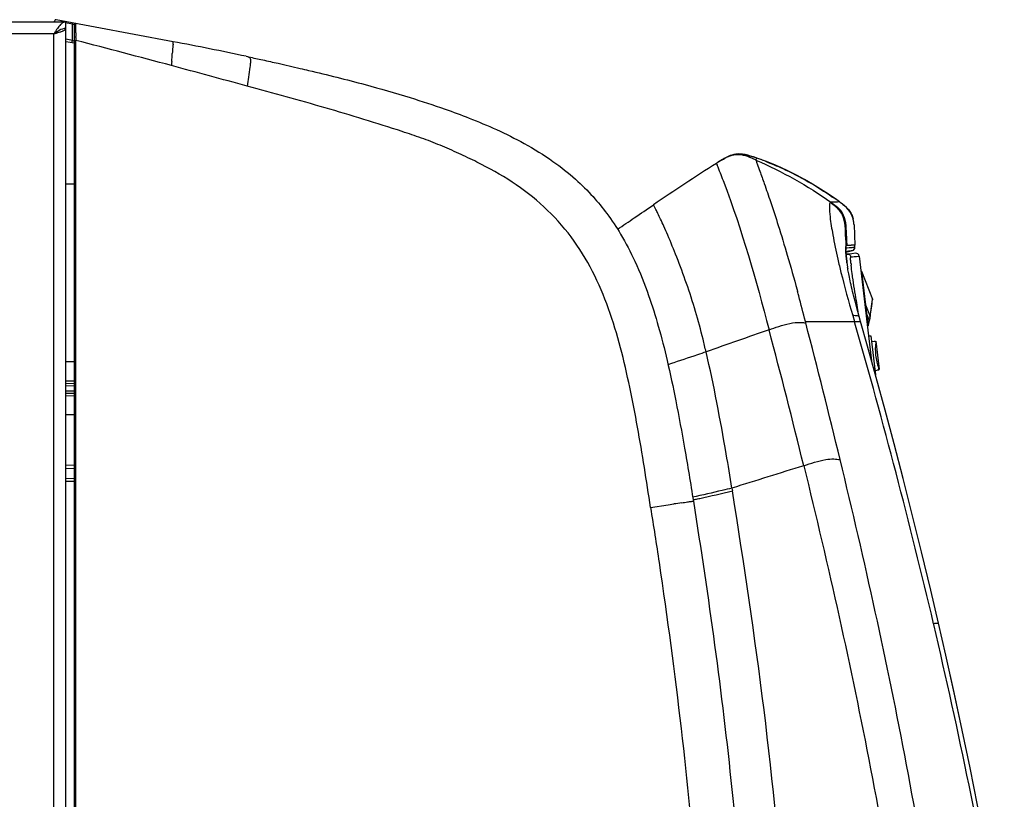
# Model space of a CAD drawing. Units: millimetres. Extents: x 0 to 594, y 0 to 420.
# Drawn here: x 425 to 455, y 310 to 334 of the extents above; entities that cross this region are included whole.
import ezdxf

# ---------------------------------------------------------------- set-up
doc = ezdxf.new("R2010")
doc.units = ezdxf.units.MM
doc.header["$LTSCALE"] = 32.67
doc.layers.get('0').update_dxf_attribs({"linetype": 'CONTINUOUS'})
doc.layers.add('SUPERFICI', color=7, linetype='CONTINUOUS')

msp = doc.modelspace()

# ---------------------------------------------------------------- linework, layer by layer
at = {"color": 7, "linetype": 'Continuous'}
for p, q in [((353.2725, 333.6797), (426.4525, 333.6797)), ((426.1125, 333.6797), (426.1125, 333.7069)), ((429.7018, 333.0813), (426.1598, 333.7462)), ((426.4525, 223.8797), (426.4525, 333.6797)), ((426.653, 333.1143), (426.6525, 333.613)), ((426.7125, 258.6513), (426.7125, 333.5943)), ((426.7125, 333.032), (426.4525, 333.0808)), ((447.3563, 329.5613), (447.3692, 329.5568)), ((447.3563, 329.5613), (447.3691, 329.5566)), ((446.1662, 329.4062), (446.1519, 329.3971)), ((426.4525, 328.779), (426.7125, 328.779)), ((450.0703, 326.7069), (450.2719, 326.7573)), ((450.3414, 327.0175), (450.3453, 326.9182)), ((450.0733, 326.6955), (450.0734, 326.6944)), ((450.1137, 326.6457), (450.0996, 326.643)), ((450.249, 326.6614), (450.1137, 326.6457)), ((450.3628, 326.6745), (450.249, 326.6614)), ((450.473, 326.587), (450.7609, 324.1724)), ((450.5266, 326.1371), (450.5455, 326.1394)), ((450.5473, 326.1325), (450.5982, 325.7057)), ((450.5481, 326.1328), (450.8747, 325.2881)), ((450.5982, 325.7057), (450.6186, 325.535)), ((450.6186, 325.535), (450.6696, 325.1083)), ((450.8602, 325.1414), (450.8771, 325.2684)), ((450.6694, 325.1082), (450.7313, 324.5896)), ((450.828, 324.899), (450.8602, 325.1414)), ((450.8072, 324.7415), (450.828, 324.899)), ((450.8072, 324.7415), (450.8073, 324.7417)), ((450.7114, 324.5872), (450.7313, 324.5896)), ((450.7443, 324.4803), (450.7244, 324.478)), ((450.7313, 324.5896), (450.7498, 324.5433)), ((450.7519, 324.5197), (450.7443, 324.4803)), ((450.7564, 324.533), (450.7599, 324.5452)), ((450.7586, 324.5407), (450.764, 324.5584)), ((450.764, 324.5584), (450.7677, 324.57)), ((450.7677, 324.5701), (450.7817, 324.6126)), ((450.7677, 324.57), (450.7677, 324.5699)), ((450.7817, 324.6126), (450.7845, 324.6216)), ((450.7845, 324.6216), (450.7884, 324.6358)), ((450.7884, 324.6358), (450.7914, 324.648)), ((450.7613, 324.1691), (450.8268, 324.1769)), ((450.7613, 324.1691), (450.8509, 323.4172)), ((450.8268, 324.1769), (450.9676, 322.9961)), ((450.8481, 323.9982), (450.9812, 324.014)), ((450.9859, 323.9743), (450.9414, 324.0093)), ((450.9812, 324.014), (451.0825, 323.164)), ((426.7125, 323.3849), (426.4525, 323.3826)), ((451.0451, 323.1394), (451.0801, 323.1839)), ((451.0825, 323.164), (451.065, 323.1418)), ((451.065, 323.1418), (451.0825, 323.164)), ((450.9518, 323.1283), (451.065, 323.1418)), ((451.0631, 323.1573), (451.065, 323.142)), ((451.065, 323.142), (451.065, 323.1418)), ((426.4525, 322.7326), (426.7125, 322.7349)), ((426.7125, 322.4279), (426.4525, 322.4302)), ((426.7125, 321.7779), (426.4525, 321.7802))]:
    msp.add_line(p, q, dxfattribs=at)
at = {"color": 9, "linetype": 'Continuous'}
for p, q in [((426.1136, 333.7067), (426.1125, 333.7069)), ((426.1135, 333.7066), (426.1125, 333.7069)), ((426.3125, 333.6768), (426.3198, 333.7161)), ((426.6525, 333.613), (426.4472, 333.6515)), ((426.6525, 333.613), (426.6598, 333.6523)), ((426.7125, 333.5942), (426.6525, 333.613)), ((426.0925, 333.3197), (360.9325, 333.3197)), ((426.0925, 223.8797), (426.0925, 333.3197)), ((426.653, 333.1143), (426.4525, 333.152)), ((426.6396, 333.0456), (426.6525, 333.1144)), ((426.7125, 333.09), (426.653, 333.1142)), ((426.7125, 333.1182), (426.7568, 333.1182)), ((426.757, 333.2104), (426.7571, 333.2337)), ((447.3563, 329.5613), (447.3476, 329.4979)), ((449.8766, 328.2304), (449.8433, 328.2286)), ((449.8532, 328.2292), (449.8435, 328.2285)), ((450.0715, 326.739), (450.2358, 326.7538)), ((450.0857, 326.8376), (450.1709, 326.8442)), ((450.0859, 326.8349), (450.1156, 326.8379)), ((450.1521, 326.9108), (450.1013, 326.9085)), ((450.2371, 326.9148), (450.1521, 326.9108)), ((450.1709, 326.8442), (450.346, 326.8577)), ((450.2357, 326.7538), (450.2703, 326.7571)), ((450.3453, 326.9184), (450.2371, 326.9148)), ((450.2701, 326.7571), (450.2719, 326.7573)), ((450.2703, 326.7571), (450.2719, 326.7573)), ((450.3111, 326.8555), (450.3459, 326.8579)), ((450.3459, 326.8579), (450.3476, 326.858)), ((450.346, 326.8577), (450.3476, 326.8578)), ((450.2231, 326.5634), (450.224, 326.5637)), ((450.224, 326.5637), (450.4697, 326.5866)), ((450.3963, 326.5801), (450.4446, 326.5843)), ((450.4446, 326.5843), (450.4697, 326.5866)), ((450.4697, 326.5866), (450.473, 326.587)), ((450.4697, 326.5866), (450.473, 326.587)), ((450.5473, 326.1325), (450.8739, 325.2878)), ((450.8739, 325.2878), (450.8715, 325.2692)), ((450.8739, 325.2878), (450.8715, 325.2692)), ((450.8739, 325.2878), (450.8747, 325.2881)), ((450.4586, 324.8278), (450.4347, 324.9667)), ((450.6496, 325.1059), (450.6694, 325.1082)), ((450.6696, 325.1083), (450.804, 324.7609)), ((450.4624, 324.8056), (450.4586, 324.8278)), ((450.6811, 324.8412), (450.701, 324.8436)), ((450.701, 324.8436), (450.7805, 324.6393)), ((450.8041, 324.7609), (450.8034, 324.7555)), ((450.7647, 324.5913), (450.7635, 324.5875)), ((450.7805, 324.6393), (450.7769, 324.6285)), ((450.78, 324.6379), (450.7769, 324.6285)), ((426.4525, 322.8111), (426.7125, 322.8131)), ((426.4525, 322.6629), (426.7125, 322.6651)), ((426.7125, 322.4976), (426.4525, 322.4999)), ((426.7125, 322.3496), (426.4525, 322.3517)), ((426.4525, 320.1633), (426.7125, 320.1587)), ((426.4525, 319.8566), (426.7125, 319.8656))]:
    msp.add_line(p, q, dxfattribs=at)
at = {"color": 6, "linetype": 'Continuous'}
for p, q in [((426.4525, 320.2633), (426.7125, 320.2587)), ((426.7125, 319.7666), (426.4525, 319.7575))]:
    msp.add_line(p, q, dxfattribs=at)
at = {"color": 9, "linetype": 'Continuous'}
for points in [[(447.3563, 329.5613), (447.3563, 329.5604), (447.3556, 329.5572), (447.3548, 329.551), (447.3538, 329.5426), (447.3528, 329.533), (447.3516, 329.5231), (447.3503, 329.5137), (447.349, 329.5054), (447.3476, 329.4979)], [(449.865, 328.2298), (449.8615, 328.2297), (449.8575, 328.2295), (449.8532, 328.2292)], [(449.8747, 328.2302), (449.8708, 328.23), (449.865, 328.2298)], [(449.8766, 328.2304), (449.8765, 328.2303), (449.8758, 328.2302), (449.8747, 328.2302)], [(450.1522, 326.9087), (450.1274, 326.9083), (450.1013, 326.9083)], [(450.1156, 326.8379), (450.1963, 326.8456), (450.2198, 326.8479), (450.2418, 326.8498), (450.2619, 326.8516)], [(450.2371, 326.9147), (450.2182, 326.913), (450.1977, 326.911), (450.1756, 326.9095), (450.1522, 326.9087)], [(450.3453, 326.9198), (450.3444, 326.9206), (450.3421, 326.921), (450.3382, 326.921), (450.3329, 326.9202), (450.3263, 326.9189), (450.3181, 326.9179), (450.3084, 326.9176), (450.297, 326.9175), (450.2841, 326.9172), (450.2699, 326.9166), (450.2543, 326.9158), (450.2371, 326.9147)], [(450.2619, 326.8516), (450.2966, 326.8545), (450.3111, 326.8555)], [(450.224, 326.5637), (450.277, 326.5689), (450.3233, 326.5733), (450.363, 326.5771), (450.3963, 326.5801)]]:
    msp.add_lwpolyline(points, dxfattribs=at)
at = {"color": 7, "linetype": 'Continuous'}
for points in [[(450.7914, 324.648), (450.7945, 324.6621), (450.7974, 324.6769), (450.8001, 324.6922), (450.8026, 324.7082), (450.805, 324.7247), (450.8073, 324.7417)], [(450.7488, 324.5031), (450.7508, 324.512), (450.7534, 324.522), (450.7564, 324.533)]]:
    msp.add_lwpolyline(points, dxfattribs=at)
for centre, radius, start, end in [((426.1525, 333.7069), 0.04, 79.36813, 179.99995), ((426.7525, 333.5942), 0.04, 79.367, 180.00016), ((438.1237, 325.6712), 14.2566, 147.33129, 147.55533), ((430.0267, 330.8635), 4.6378, 146.65458, 147.33495), ((452.9993, 318.6908), 12.7087, 122.29376, 122.52494), ((453.5078, 317.917), 13.6343, 122.18396, 122.57859), ((450.2146, 323.0932), 7.4995, 122.11456, 122.27885), ((449.2631, 324.6098), 5.7092, 121.81207, 122.11841), ((448.7626, 325.4589), 4.7238, 121.06977, 122.19601), ((445.3289, 323.7391), 6.165, 70.80133, 71.61492), ((444.3874, 321.0127), 9.0494, 68.95478, 70.76195), ((488.335, 263.2714), 78.4345, 122.522415, 122.534917), ((443.497, 319.4367), 10.8641, 54.04012, 55.38092), ((447.0882, 324.3833), 4.7514, 53.39757, 54.06635), ((447.9699, 325.5701), 3.2729, 52.50711, 53.39944), ((449.3618, 327.5001), 0.9535, 10.05768, 13.06438), ((449.1243, 327.4581), 1.1947, 7.52696, 10.05447), ((448.7206, 327.405), 1.6019, 5.30954, 7.51633), ((450.2477, 326.8543), 0.1, 284.0245, 2.102), ((432.4712, 326.2015), 17.8885, 2.10321, 2.30662), ((452.0169, 326.8082), 1.9468, 183.34862, 183.54074), ((450.3737, 326.5751), 0.1, 6.79824, 96.25755)]:
    msp.add_arc(centre, radius, start, end, dxfattribs=at)
at = {"color": 9, "linetype": 'Continuous'}
for centre, radius, start, end in [((441.6746, 333.1698), 14.9177, 179.3134, 179.75442), ((454.2781, 333.1157), 27.5213, 179.80271, 179.99468), ((350.5493, 37.4218), 305.3587, 74.986737, 75.548098), ((452.5168, 326.6624), 2.4297, 183.77396, 184.40555), ((450.1263, 326.5474), 0.0987, 41.42413, 52.09645), ((450.1268, 326.5465), 0.0987, 10.00122, 20.67445), ((454.8186, 326.8083), 4.6146, 185.39343, 186.21457), ((450.842, 325.2725), 0.0355, 14.79052, 25.59907), ((449.7019, 324.8922), 1.1099, 351.30046, 351.96105), ((449.6146, 324.9047), 1.1981, 351.95427, 352.08237), ((449.5096, 324.9191), 1.3041, 352.0905, 352.79319), ((450.7712, 324.7401), 0.0356, 20.11978, 25.58754), ((450.7716, 324.7402), 0.0353, 14.6374, 20.12217), ((450.7742, 324.746), 0.0334, 352.49702, 354.88544), ((451.8239, 324.2288), 1.1192, 163.27795, 163.67829), ((452.3309, 324.0753), 1.649, 162.40657, 163.24099), ((453.3408, 323.7568), 2.7079, 162.13397, 162.44066), ((455.1316, 323.1776), 4.5901, 161.74349, 162.06236), ((457.2731, 322.4727), 6.8446, 161.64075, 161.75526), ((450.744, 324.6227), 0.0391, 13.40302, 22.83245), ((450.745, 324.6229), 0.0381, 341.64901, 354.23455), ((450.7456, 324.6243), 0.038, 341.9695, 349.3868), ((452.7472, 323.7496), 1.7857, 172.28372, 172.53535), ((452.7745, 323.7458), 1.8133, 171.4952, 172.28233), ((452.7011, 323.8016), 1.7448, 200.29695, 200.86018), ((452.7085, 323.8044), 1.7527, 200.8599, 201.05955)]:
    msp.add_arc(centre, radius, start, end, dxfattribs=at)
at = {"color": 7, "linetype": 'Continuous'}
msp.add_ellipse((450.5045, 326.1345), major_axis=(0.0421, -0.0114), ratio=0.7407005, start_param=0.2901194, end_param=0.4980281, dxfattribs=at)
for points, knots in [([(426.3255, 333.6258), (426.3144, 333.6166), (426.267, 333.5726), (426.2274, 333.5209), (426.1983, 333.48)], [0, 0, 0, 0, 0.2225417, 1, 1, 1, 1]), ([(426.4525, 333.6797), (426.4191, 333.6797), (426.3726, 333.6619), (426.3356, 333.6341), (426.3255, 333.6258)], [0, 0, 0, 0, 0.7177377, 1, 1, 1, 1]), ([(426.2528, 333.3667), (426.286, 333.3772), (426.3283, 333.3913), (426.3692, 333.4089), (426.378, 333.413)], [0, 0, 0, 0, 0.7822415, 1, 1, 1, 1]), ([(426.378, 333.413), (426.3889, 333.418), (426.4174, 333.4325), (426.4525, 333.4578), (426.4525, 333.4797)], [0, 0, 0, 0, 0.3541239, 1, 1, 1, 1]), ([(446.4816, 329.5914), (446.5759, 329.6369), (446.7854, 329.7054), (447.0011, 329.6674), (447.1059, 329.6399)], [0, 0, 0, 0, 0.4914857, 1, 1, 1, 1]), ([(447.6371, 329.4585), (447.8131, 329.3908), (448.5215, 329.0927), (449.192, 328.7066), (449.6691, 328.3773)], [0, 0, 0, 0, 0.2454857, 1, 1, 1, 1]), ([(449.962, 328.1669), (449.9773, 328.1551), (450.0333, 328.1112), (450.0872, 328.0642), (450.1232, 328.0268)], [0, 0, 0, 0, 0.2709408, 1, 1, 1, 1]), ([(450.3156, 327.5533), (450.3194, 327.5132), (450.3302, 327.3346), (450.3358, 327.1559), (450.3414, 327.0175)], [0, 0, 0, 0, 0.2252169, 1, 1, 1, 1])]:
    msp.add_open_spline(points, degree=3, knots=knots, dxfattribs=at)
at = {"color": 9, "linetype": 'Continuous'}
for points, knots in [([(426.758, 333.3485), (426.7587, 333.3988), (426.7641, 333.4832), (426.7561, 333.5753), (426.7654, 333.6232), (426.7599, 333.6335)], [0, 0, 0, 0, 0.5294099, 0.876683, 1, 1, 1, 1]), ([(449.8433, 328.2286), (449.8305, 328.2277), (449.7561, 328.2214), (449.6813, 328.2178), (449.6195, 328.2188)], [0, 0, 0, 0, 0.1725857, 1, 1, 1, 1]), ([(450.0898, 326.5519), (450.089, 326.5741), (450.0907, 326.5987), (450.0912, 326.6408), (450.0996, 326.643)], [0, 0, 0, 0, 0.7183913, 1, 1, 1, 1]), ([(450.2166, 326.4781), (450.2162, 326.4876), (450.2158, 326.514), (450.214, 326.5415), (450.2194, 326.5577)], [0, 0, 0, 0, 0.3577317, 1, 1, 1, 1]), ([(450.2243, 326.3746), (450.2234, 326.3844), (450.2203, 326.4189), (450.2178, 326.4534), (450.2166, 326.4781)], [0, 0, 0, 0, 0.2855567, 1, 1, 1, 1]), ([(450.2194, 326.5577), (450.2198, 326.559), (450.2206, 326.5612), (450.2223, 326.563), (450.2231, 326.5634)], [0, 0, 0, 0, 0.5968024, 1, 1, 1, 1]), ([(450.276, 325.9594), (450.2713, 325.9925), (450.255, 326.1088), (450.2401, 326.2253), (450.231, 326.3088)], [0, 0, 0, 0, 0.2846857, 1, 1, 1, 1]), ([(450.4347, 324.9667), (450.4193, 325.0573), (450.3635, 325.3878), (450.3104, 325.7187), (450.276, 325.9594)], [0, 0, 0, 0, 0.2744044, 1, 1, 1, 1]), ([(450.799, 324.7244), (450.7978, 324.716), (450.793, 324.6874), (450.7868, 324.6589), (450.7805, 324.6393)], [0, 0, 0, 0, 0.2911546, 1, 1, 1, 1]), ([(450.7677, 324.5699), (450.7636, 324.5573), (450.7582, 324.5406), (450.7532, 324.5238), (450.7519, 324.5197)], [0, 0, 0, 0, 0.7559954, 1, 1, 1, 1]), ([(450.9766, 323.9816), (450.9594, 323.85), (450.9552, 323.5817), (451.0186, 323.3208), (451.0646, 323.1964)], [0, 0, 0, 0, 0.5000059, 1, 1, 1, 1])]:
    msp.add_open_spline(points, degree=3, knots=knots, dxfattribs=at)
at = {"color": 7, "linetype": 'Continuous'}
for points in [[(426.0925, 333.3197), (426.1234, 333.3393), (426.1546, 333.3589), (426.1836, 333.3813)], [(426.0925, 333.3197), (426.1461, 333.3348), (426.1997, 333.3499), (426.2528, 333.3667)], [(426.1832, 333.3814), (426.1627, 333.3682), (426.1425, 333.3544), (426.1225, 333.3405)], [(426.1983, 333.48), (426.1826, 333.4579), (426.1674, 333.4355), (426.1525, 333.4128)], [(426.2525, 333.4225), (426.2288, 333.4098), (426.2058, 333.3959), (426.1832, 333.3814)], [(426.4525, 333.4797), (426.3831, 333.4797), (426.3136, 333.4552), (426.2525, 333.4225)], [(446.3247, 329.505), (446.3759, 329.5358), (446.4279, 329.5654), (446.4816, 329.5914)], [(447.1059, 329.6399), (447.1623, 329.6252), (447.218, 329.6078), (447.2734, 329.5895)], [(450.1232, 328.0268), (450.1729, 327.975), (450.2159, 327.9149), (450.2458, 327.8496)], [(450.2458, 327.8496), (450.2653, 327.8068), (450.2799, 327.7615), (450.2906, 327.7157)], [(450.8771, 325.2684), (450.878, 325.275), (450.8771, 325.2819), (450.8747, 325.2881)], [(450.7519, 324.5197), (450.7535, 324.5275), (450.7527, 324.536), (450.7498, 324.5433)]]:
    msp.add_open_spline(points, degree=3, dxfattribs=at)
at = {"color": 9, "linetype": 'Continuous'}
for points in [[(426.7567, 285.0582), (426.7551, 301.0782), (426.7576, 317.0982), (426.7582, 333.1182)], [(450.0924, 326.5024), (450.0913, 326.5189), (450.0904, 326.5354), (450.0898, 326.5519)], [(450.114, 326.6457), (450.1391, 326.6486), (450.1671, 326.6409), (450.187, 326.6253)], [(450.2004, 326.6128), (450.2084, 326.6036), (450.2149, 326.5928), (450.2192, 326.5814)], [(450.8715, 325.2692), (450.8489, 325.0998), (450.8263, 324.9303), (450.804, 324.7609)], [(450.8762, 325.2815), (450.8774, 325.2773), (450.8777, 325.2728), (450.8771, 325.2684)], [(450.8074, 324.743), (450.808, 324.7491), (450.8067, 324.7555), (450.8041, 324.7609)], [(450.8065, 324.7362), (450.8071, 324.7405), (450.8068, 324.745), (450.8057, 324.7492)], [(450.7829, 324.6173), (450.7843, 324.6246), (450.7834, 324.6325), (450.7805, 324.6393)], [(450.7829, 324.6191), (450.7833, 324.6233), (450.783, 324.6277), (450.782, 324.6318)]]:
    msp.add_open_spline(points, degree=3, dxfattribs=at)
at = {"layer": 'SUPERFICI', "color": 9, "linetype": 'Continuous'}
for p, q in [((429.6558, 332.4301), (429.6503, 332.3574)), ((429.6595, 332.4786), (429.6558, 332.4301)), ((446.1519, 329.3965), (446.1708, 329.3451)), ((446.1668, 329.3552), (446.1934, 329.2883)), ((450.082, 326.8342), (450.0832, 326.8346)), ((450.0865, 326.9068), (450.0846, 326.9071)), ((450.0859, 326.8349), (450.0846, 326.9071)), ((448.5934, 325.5694), (448.6071, 325.5187)), ((450.2782, 324.7926), (450.3323, 324.6054)), ((448.8585, 324.5659), (448.8474, 324.6067)), ((448.8582, 324.5659), (448.8476, 324.6067)), ((450.3461, 324.5575), (450.3323, 324.6054)), ((450.3459, 324.5575), (450.3323, 324.6054)), ((446.6231, 319.562), (446.6366, 319.4791)), ((444.1586, 318.9715), (444.6949, 319.0551)), ((444.6949, 319.0551), (444.8611, 319.0809)), ((452.7317, 315.436), (452.7274, 315.4542)), ((452.7316, 315.436), (452.7274, 315.4542))]:
    msp.add_line(p, q, dxfattribs=at)
at = {"layer": 'SUPERFICI', "color": 7, "linetype": 'Continuous'}
for p, q in [((431.9132, 332.6377), (431.9513, 332.6296)), ((431.9513, 332.6296), (431.9918, 332.6209)), ((446.2486, 329.4582), (446.2096, 329.4337)), ((446.273, 329.4735), (446.2486, 329.4582)), ((446.2939, 329.4864), (446.273, 329.4735)), ((446.3119, 329.4973), (446.2939, 329.4864)), ((446.3259, 329.5058), (446.3119, 329.4973)), ((447.3563, 329.5613), (447.2734, 329.5895)), ((447.4108, 329.5421), (447.3563, 329.5612)), ((447.6371, 329.4585), (447.4108, 329.5421)), ((449.8766, 328.2304), (449.7958, 328.2885)), ((449.901, 328.2126), (449.8766, 328.2304)), ((449.9657, 328.1641), (449.901, 328.2126)), ((450.2337, 327.8744), (450.1931, 327.9422)), ((450.2898, 327.719), (450.2669, 327.7972)), ((450.3006, 327.6666), (450.2898, 327.719)), ((450.3087, 327.6146), (450.3051, 327.64)), ((450.0726, 326.7074), (450.272, 326.7573)), ((450.0735, 326.6919), (450.0733, 326.6952)), ((450.0733, 326.6952), (450.0734, 326.6938)), ((450.0752, 326.6696), (450.0735, 326.6926)), ((450.0776, 326.6406), (450.0743, 326.6813)), ((450.0792, 326.6224), (450.0762, 326.657)), ((450.0996, 326.643), (450.0774, 326.6371)), ((450.1224, 326.2553), (450.1223, 326.2555)), ((450.1242, 326.243), (450.1224, 326.2557)), ((450.1275, 326.2204), (450.1242, 326.243)), ((450.132, 326.1931), (450.1266, 326.2256)), ((450.1266, 326.2256), (450.1294, 326.2081)), ((450.1294, 326.2081), (450.1275, 326.2204)), ((450.4346, 324.9052), (450.4124, 324.9852)), ((450.4756, 324.7589), (450.4346, 324.9052)), ((450.5186, 324.6064), (450.4755, 324.7589)), ((450.9914, 322.9109), (450.9674, 322.9974)), ((451.2594, 321.9255), (450.9914, 322.9109))]:
    msp.add_line(p, q, dxfattribs=at)
for points in [[(446.4039, 329.5509), (446.3849, 329.5402), (446.3696, 329.5315), (446.3562, 329.5237), (446.3444, 329.5168), (446.3259, 329.5058)], [(446.4848, 329.5929), (446.4523, 329.5767), (446.4263, 329.5631), (446.4039, 329.5509)], [(447.1001, 329.6415), (447.0213, 329.6597), (446.9469, 329.6723), (446.8769, 329.679), (446.8102, 329.6799), (446.7446, 329.6747), (446.6812, 329.6635), (446.6235, 329.6482), (446.5719, 329.6304), (446.5252, 329.6114), (446.4848, 329.5929)], [(447.2734, 329.5895), (447.1835, 329.618), (447.1001, 329.6415)], [(449.7958, 328.2885), (449.5499, 328.4584), (449.3049, 328.6177), (449.0606, 328.767), (448.8175, 328.9063), (448.5763, 329.0356), (448.3368, 329.1554), (448.0995, 329.2659), (447.8658, 329.3669), (447.6371, 329.4585)], [(450.0916, 328.0581), (450.0311, 328.1117), (449.962, 328.1669)], [(450.1931, 327.9422), (450.1448, 328.0034), (450.0893, 328.0602), (450.0288, 328.1136), (449.9657, 328.1641)], [(450.2669, 327.7972), (450.2351, 327.8717), (450.1948, 327.9397), (450.1469, 328.001), (450.0916, 328.0581)], [(450.3051, 327.64), (450.2891, 327.7219), (450.2659, 327.8001), (450.2337, 327.8744)], [(450.0733, 326.6948), (450.0727, 326.7071), (450.0721, 326.7188), (450.0717, 326.7296), (450.0714, 326.7396), (450.0713, 326.7488), (450.0712, 326.7572), (450.0712, 326.7647), (450.0714, 326.7716), (450.0716, 326.7775), (450.0719, 326.7827), (450.0722, 326.787), (450.0725, 326.7902), (450.0727, 326.7922)], [(450.2856, 326.7618), (450.2881, 326.7628), (450.2957, 326.7666), (450.3041, 326.7717), (450.3124, 326.7781)], [(450.3124, 326.7781), (450.3203, 326.7855), (450.3276, 326.7942), (450.3341, 326.804), (450.3395, 326.8147), (450.3437, 326.8263)], [(450.3437, 326.8263), (450.3464, 326.8385), (450.3477, 326.8512), (450.3476, 326.858)], [(450.0855, 326.5573), (450.0832, 326.5808), (450.0811, 326.6025), (450.0792, 326.6224)], [(450.1076, 326.366), (450.1041, 326.3939), (450.1006, 326.4229), (450.0972, 326.4514), (450.094, 326.4791), (450.0909, 326.5065), (450.0881, 326.5326), (450.0855, 326.5573)], [(450.4124, 324.9852), (450.3908, 325.064), (450.3697, 325.1418), (450.3492, 325.2185), (450.3295, 325.2938), (450.3105, 325.3678), (450.2923, 325.4403), (450.2749, 325.5112), (450.2583, 325.5804), (450.2425, 325.6477), (450.2277, 325.7128), (450.2137, 325.7756), (450.2007, 325.836), (450.1886, 325.8937), (450.1774, 325.949), (450.167, 326.0015), (450.1577, 326.05), (450.1494, 326.0946), (450.1421, 326.135), (450.1362, 326.1686), (450.132, 326.1931)], [(452.8757, 315.4693), (452.6404, 316.4744), (452.3614, 317.6339), (452.0831, 318.7586), (451.8061, 319.8488), (451.5312, 320.9043), (451.2594, 321.9248), (450.9914, 322.9101), (450.728, 323.8609), (450.5186, 324.6063)], [(452.8757, 315.47), (452.6404, 316.4752), (452.3614, 317.6347), (452.0831, 318.7594), (451.8061, 319.8495), (451.5312, 320.9051), (451.2594, 321.9255)], [(454.8691, 305.6164), (454.7034, 306.5573), (454.4967, 307.6903), (454.2823, 308.8242), (454.0601, 309.9589), (453.8305, 311.0945), (453.5933, 312.2308), (453.3485, 313.3678), (453.0959, 314.5054), (452.8757, 315.47)], [(454.8691, 305.6156), (454.7034, 306.5565), (454.4967, 307.6895), (454.2823, 308.8234), (454.0601, 309.9581), (453.8305, 311.0937), (453.5933, 312.23), (453.3485, 313.367), (453.0959, 314.5046), (452.8757, 315.4693)]]:
    msp.add_lwpolyline(points, dxfattribs=at)
at = {"layer": 'SUPERFICI', "color": 9, "linetype": 'Continuous'}
msp.add_lwpolyline([(446.1519, 329.3966), (446.1518, 329.3964), (446.1517, 329.396), (446.1518, 329.3953), (446.1521, 329.3942), (446.1527, 329.3926), (446.1535, 329.3902), (446.1546, 329.3871), (446.1561, 329.383), (446.158, 329.3778), (446.1604, 329.3715), (446.1668, 329.3552)], dxfattribs=at)
at = {"layer": 'SUPERFICI', "color": 7, "linetype": 'Continuous'}
for centre, radius, start, end in [((412.9079, 243.6213), 91.0226, 77.948076, 79.367873), ((450.4423, 322.6905), 7.961, 121.82688, 122.61011), ((488.335, 263.2712), 78.4345, 122.534859, 124.203294)]:
    msp.add_arc(centre, radius, start, end, dxfattribs=at)
at = {"layer": 'SUPERFICI', "color": 9, "linetype": 'Continuous'}
for centre, radius, start, end in [((356.8442, 338.0743), 73.03, 355.605576, 355.800831), ((337.6844, -10.7408), 355.2099, 74.610934, 74.994863), ((482.8549, 325.1136), 51.3363, 172.28092, 172.59109), ((451.1213, 326.7665), 1.0502, 180.98596, 181.97554), ((449.9866, 326.8298), 0.0993, 329.0479, 345.60203), ((449.9837, 326.8297), 0.0996, 332.78931, 345.55693), ((449.9815, 326.8303), 0.1018, 345.50837, 353.95327), ((449.9842, 326.8301), 0.0992, 353.93099, 2.6027), ((449.9842, 326.8306), 0.1018, 345.53692, 353.98731), ((449.9868, 326.8303), 0.0992, 353.96499, 2.64263), ((453.378, 326.9411), 3.3143, 183.70262, 184.94927), ((451.3707, 326.7748), 1.2998, 181.96007, 182.46902), ((451.5066, 326.7805), 1.4358, 182.46325, 182.61598), ((451.6542, 326.7874), 1.5835, 182.62109, 183.07858), ((451.8462, 326.7976), 1.7759, 183.07479, 183.31565), ((455.5766, 327.1285), 5.5209, 184.91794, 185.70065), ((456.9784, 327.266), 6.9294, 185.68025, 186.38173), ((457.8146, 327.3593), 7.7708, 186.38086, 187.07246), ((458.6566, 327.4638), 8.6193, 187.07202, 187.75348), ((459.2818, 327.5481), 9.2501, 187.74861, 188.03074), ((382.8067, 307.7804), 68.1494, 14.967321, 15.086987), ((347.8209, 298.4641), 104.3543, 14.508146, 14.94788), ((208.3769, 261.123), 247.5818, 13.814698, 14.797647), ((449.9544, 744.2899), 419.6847, 269.848902, 270.051595), ((190.9664, 257.5979), 266.4449, 13.638737, 14.55676), ((266.2659, 271.5413), 191.5626, 13.252064, 16.066725), ((411.9765, 315.6584), 34.8022, 13.34057, 13.98783), ((440.3345, 338.0714), 15.3914, 286.42275, 286.69524), ((461.8646, 209.0972), 111.2903, 98.66367, 98.788349), ((441.079, 340.3741), 21.6124, 281.66202, 281.84829), ((440.7571, 341.9043), 23.1761, 281.85042, 282.19371), ((283.0917, 275.5806), 174.2589, 9.944086, 13.221348)]:
    msp.add_arc(centre, radius, start, end, dxfattribs=at)
for points, knots in [([(429.7018, 333.0813), (429.6927, 333.0644), (429.7049, 333.0035), (429.6852, 332.8887), (429.6827, 332.7884), (429.6782, 332.7268)], [0, 0, 0, 0, 0.1620681, 0.4782736, 1, 1, 1, 1]), ([(432.0289, 332.5905), (432.0376, 332.5768), (432.0429, 332.5529), (432.0445, 332.5298), (432.0447, 332.5227)], [0, 0, 0, 0, 0.6947604, 1, 1, 1, 1]), ([(432.0447, 332.5227), (432.0451, 332.5136), (432.0449, 332.4683), (432.04, 332.4233), (432.0357, 332.3874)], [0, 0, 0, 0, 0.202153, 1, 1, 1, 1]), ([(432.0357, 332.3874), (432.0327, 332.3623), (432.0158, 332.2361), (431.9975, 332.11), (431.9838, 332.0089)], [0, 0, 0, 0, 0.198748, 1, 1, 1, 1]), ([(444.1586, 318.9715), (444.037, 319.784), (443.7802, 321.4075), (443.2976, 323.8215), (442.6454, 325.7858), (441.7826, 327.1884), (440.9568, 328.1049), (439.982, 328.856), (439.0879, 329.3511), (438.3506, 329.6992), (437.7911, 329.9465), (437.221, 330.1683), (436.0603, 330.5523), (434.3069, 331.0902), (432.7347, 331.5221), (431.9472, 331.7334)], [0, 0, 0, 0, 0.1255784, 0.2511234, 0.3764335, 0.4390411, 0.5015248, 0.5639196, 0.6262166, 0.6573685, 0.6885425, 0.7196943, 0.7508209, 0.8753777, 1, 1, 1, 1]), ([(447.3476, 329.4979), (447.3465, 329.4905), (447.3642, 329.4506), (447.3981, 329.3388), (447.4883, 329.1075), (447.6212, 328.7273), (447.8109, 328.1801), (448.0454, 327.4585), (448.3161, 326.5697), (448.4988, 325.9191), (448.5934, 325.5694)], [0, 0, 0, 0, 0.0054287, 0.02995, 0.0872512, 0.1841622, 0.3240459, 0.5082354, 0.736433, 1, 1, 1, 1]), ([(446.1934, 329.2883), (446.2552, 329.1336), (446.882, 327.5275), (447.3499, 325.8626), (447.7474, 324.3569)], [0, 0, 0, 0, 0.0966129, 1, 1, 1, 1]), ([(445.7467, 324.0706), (445.6762, 324.3529), (445.5253, 324.9218), (445.2568, 325.7509), (444.9707, 326.5194), (444.7362, 327.0924), (444.5697, 327.4741), (444.4705, 327.6904), (444.3911, 327.8621), (444.3288, 327.9801), (444.2877, 328.072), (444.2576, 328.1013), (444.2509, 328.1446), (444.2445, 328.1403)], [0, 0, 0, 0, 0.2008174, 0.4060067, 0.6011444, 0.7665265, 0.8332953, 0.8882618, 0.9312373, 0.9625877, 0.9832388, 0.9946913, 1, 1, 1, 1]), ([(449.5946, 328.2097), (449.586, 328.1993), (449.5762, 328.1579), (449.5671, 328.0141), (449.5977, 327.6976), (449.685, 327.1656), (449.7731, 326.7386), (449.8287, 326.4918)], [0, 0, 0, 0, 0.0233241, 0.0695402, 0.2510035, 0.5646546, 1, 1, 1, 1]), ([(449.6195, 328.2188), (449.6152, 328.219), (449.6058, 328.2191), (449.5977, 328.2134), (449.5946, 328.2097)], [0, 0, 0, 0, 0.4715911, 1, 1, 1, 1]), ([(450.0846, 326.9071), (450.0765, 327.0482), (450.0593, 327.3042), (450.0467, 327.6655), (449.9021, 327.9992), (449.7015, 328.1343), (449.5946, 328.2097)], [0, 0, 0, 0, 0.2880752, 0.5238065, 0.7333663, 1, 1, 1, 1]), ([(449.6195, 328.2188), (449.726, 328.1437), (449.9263, 328.0087), (450.0679, 327.6727), (450.0776, 327.3091), (450.0937, 327.0506), (450.1013, 326.9083)], [0, 0, 0, 0, 0.2646091, 0.4732368, 0.7106306, 1, 1, 1, 1]), ([(450.0674, 326.8349), (450.0675, 326.8418), (450.0686, 326.8623), (450.0706, 326.8835), (450.076, 326.8962)], [0, 0, 0, 0, 0.3332375, 1, 1, 1, 1]), ([(450.0712, 326.7485), (450.0711, 326.7547), (450.071, 326.7664), (450.0712, 326.7781), (450.0715, 326.7835)], [0, 0, 0, 0, 0.5318871, 1, 1, 1, 1]), ([(450.0715, 326.7835), (450.0717, 326.7903), (450.0737, 326.8063), (450.0727, 326.8292), (450.082, 326.8342)], [0, 0, 0, 0, 0.3916715, 1, 1, 1, 1]), ([(450.076, 326.8962), (450.0771, 326.8987), (450.0792, 326.9029), (450.0828, 326.9063), (450.0846, 326.9071)], [0, 0, 0, 0, 0.5881641, 1, 1, 1, 1]), ([(450.0833, 326.834), (450.0836, 326.8343), (450.0845, 326.8348), (450.0854, 326.835), (450.0859, 326.8351)], [0, 0, 0, 0, 0.5221007, 1, 1, 1, 1]), ([(450.1013, 326.9083), (450.0989, 326.9088), (450.0938, 326.9083), (450.089, 326.9065), (450.0865, 326.9068)], [0, 0, 0, 0, 0.4910683, 1, 1, 1, 1]), ([(449.8287, 326.4918), (449.859, 326.357), (449.9937, 325.7867), (450.1539, 325.2228), (450.2782, 324.7926)], [0, 0, 0, 0, 0.235858, 1, 1, 1, 1]), ([(450.4755, 324.7589), (450.4711, 324.7748), (450.3805, 324.774), (450.3285, 324.7873), (450.2782, 324.7926)], [0, 0, 0, 0, 0.2451549, 1, 1, 1, 1]), ([(447.7474, 324.3569), (447.8438, 324.3914), (448.1534, 324.5014), (448.4829, 324.5916), (448.7107, 324.5804)], [0, 0, 0, 0, 0.3098867, 1, 1, 1, 1]), ([(450.3323, 324.6054), (450.3606, 324.6054), (450.4072, 324.6043), (450.4698, 324.6086), (450.4974, 324.604), (450.5176, 324.6096), (450.5186, 324.6064)], [0, 0, 0, 0, 0.4555821, 0.7715604, 0.9454809, 1, 1, 1, 1]), ([(445.8396, 323.6886), (445.7515, 323.6577), (445.3924, 323.5316), (445.0312, 323.4113), (444.7561, 323.3288)], [0, 0, 0, 0, 0.2452394, 1, 1, 1, 1]), ([(446.6231, 319.562), (446.5666, 319.9089), (446.3362, 321.2899), (446.0769, 322.667), (445.8396, 323.6886)], [0, 0, 0, 0, 0.2509853, 1, 1, 1, 1]), ([(448.7969, 320.2412), (449.0156, 320.3124), (449.3119, 320.4131), (449.6884, 320.4535), (449.834, 320.4353), (449.8981, 320.4254)], [0, 0, 0, 0, 0.611702, 0.8274566, 1, 1, 1, 1]), ([(448.7969, 320.2412), (449.5444, 317.1976), (450.9172, 311.0718), (451.9095, 304.8629), (452.2109, 301.7348)], [0, 0, 0, 0, 0.4993215, 1, 1, 1, 1]), ([(453.2911, 301.7591), (452.994, 304.9202), (452.0105, 311.1824), (450.6418, 317.3616), (449.8981, 320.4254)], [0, 0, 0, 0, 0.5017479, 1, 1, 1, 1]), ([(446.6231, 319.562), (446.5255, 319.5385), (446.1286, 319.4429), (445.7306, 319.3514), (445.429, 319.2889)], [0, 0, 0, 0, 0.2457521, 1, 1, 1, 1]), ([(448.3405, 301.7234), (448.3448, 303.2108), (448.1687, 309.1632), (447.3368, 315.0715), (446.6367, 319.4791)], [0, 0, 0, 0, 0.2499747, 1, 1, 1, 1]), ([(445.1005, 319.1176), (445.1601, 319.1267), (445.2539, 319.139), (445.379, 319.162), (445.4242, 319.1613), (445.454, 319.1685), (445.4545, 319.1652)], [0, 0, 0, 0, 0.5057721, 0.8296124, 0.9720382, 1, 1, 1, 1]), ([(444.158, 318.9714), (444.2481, 318.4169), (444.5923, 316.1909), (444.8868, 313.9573), (445.0832, 312.2782)], [0, 0, 0, 0, 0.2494275, 1, 1, 1, 1]), ([(452.8757, 315.4693), (452.8749, 315.473), (452.854, 315.4657), (452.8304, 315.4677), (452.7816, 315.4596), (452.7472, 315.4564), (452.7274, 315.4542)], [0, 0, 0, 0, 0.0765909, 0.2838363, 0.5992947, 1, 1, 1, 1])]:
    msp.add_open_spline(points, degree=3, knots=knots, dxfattribs=at)
for points in [[(431.9513, 332.6296), (431.9796, 332.6235), (432.0134, 332.6149), (432.0289, 332.5905)], [(447.3476, 329.4979), (448.1432, 329.1481), (448.9093, 328.7197), (449.6195, 328.2188)], [(450.0677, 326.7865), (450.0672, 326.8026), (450.0669, 326.8188), (450.0674, 326.8349)], [(450.0706, 326.7271), (450.0693, 326.7469), (450.0683, 326.7667), (450.0677, 326.7865)], [(447.7474, 324.3569), (447.1113, 324.1345), (446.4754, 323.9116), (445.8396, 323.6886)], [(448.7107, 324.5804), (448.76, 324.578), (448.8092, 324.5722), (448.8582, 324.5659)], [(448.7969, 320.2412), (448.0722, 320.0153), (447.3476, 319.7886), (446.6231, 319.562)], [(445.6523, 319.2511), (445.9815, 319.3222), (446.3091, 319.4003), (446.6366, 319.4791)], [(445.0832, 312.2782), (445.4561, 309.0885), (445.721, 305.8776), (445.7383, 302.6662)]]:
    msp.add_open_spline(points, degree=3, dxfattribs=at)
at = {"layer": 'SUPERFICI', "color": 7, "linetype": 'Continuous'}
for points, knots in [([(431.9918, 332.6209), (432.133, 332.5906), (432.4289, 332.5266), (432.9475, 332.4117), (433.3246, 332.3256), (433.5471, 332.2736)], [0, 0, 0, 0, 0.2719285, 0.5698706, 1, 1, 1, 1]), ([(433.5471, 332.2736), (433.6328, 332.2536), (434.0048, 332.1661), (434.6618, 332.0058), (435.6878, 331.7387), (436.782, 331.4252), (437.8317, 331.081), (438.7058, 330.758), (439.5106, 330.4209), (440.3654, 329.9972), (441.1721, 329.5005), (441.8657, 328.9534), (442.4064, 328.4165), (442.8631, 327.8584), (443.2947, 327.208), (443.7255, 326.3814), (444.0969, 325.4447), (444.4101, 324.4367), (444.6812, 323.3704), (444.9427, 322.1397), (445.1537, 320.9852), (445.3249, 319.9709), (445.4117, 319.4338), (445.4545, 319.1652)], [0, 0, 0, 0, 0.01344, 0.058312, 0.103193, 0.1752128, 0.2319553, 0.2717283, 0.317376, 0.3650339, 0.4171986, 0.4616267, 0.4995312, 0.5332473, 0.5714963, 0.6184452, 0.6752102, 0.7250163, 0.779417, 0.8430406, 0.9169755, 0.9584895, 1, 1, 1, 1]), ([(447.3476, 329.498), (447.1873, 329.5684), (446.9502, 329.6783), (446.6099, 329.6487), (446.4647, 329.5802), (446.3917, 329.5409)], [0, 0, 0, 0, 0.5248298, 0.751651, 1, 1, 1, 1]), ([(443.1567, 327.4036), (443.3273, 327.5164), (443.6904, 327.7614), (444.0515, 328.0092), (444.2445, 328.1403)], [0, 0, 0, 0, 0.4670963, 1, 1, 1, 1]), ([(445.4545, 319.1652), (445.6856, 317.7142), (446.1179, 314.8087), (446.6483, 310.4332), (447.0147, 306.0416), (447.0987, 303.1018), (447.0757, 301.6336)], [0, 0, 0, 0, 0.2500858, 0.4999366, 0.7500693, 1, 1, 1, 1])]:
    msp.add_open_spline(points, degree=3, knots=knots, dxfattribs=at)
msp.add_open_spline([(446.3917, 329.5409), (446.3415, 329.5138), (446.2925, 329.4846), (446.244, 329.4546)], degree=3, dxfattribs=at)

doc.saveas('drawing.dxf')
